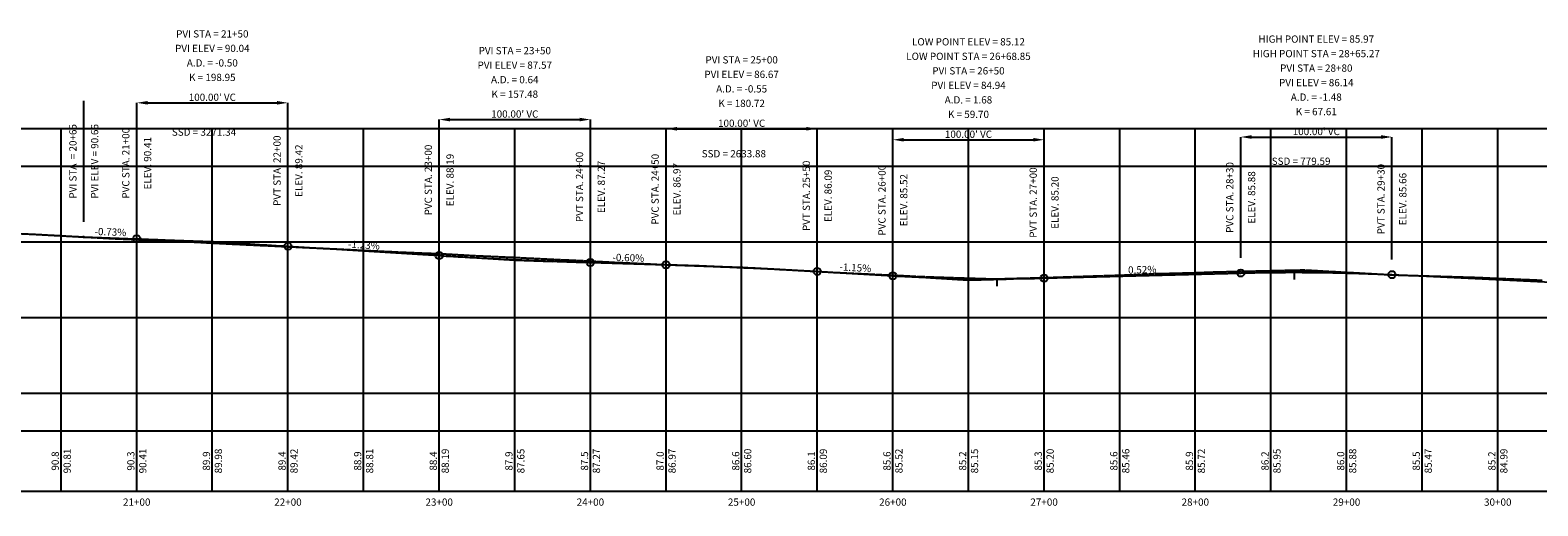
# Model space of a CAD drawing. Units: feet. Extents: x -216 to 3961, y -3633 to -1812.
# Drawn here: x 1919 to 2916, y -2195 to -1880 of the extents above; entities that cross this region are included whole.
import ezdxf
from ezdxf.enums import TextEntityAlignment as Align

# ---------------------------------------------------------------- set-up
doc = ezdxf.new("R2010")
doc.units = ezdxf.units.FT
doc.header["$MEASUREMENT"] = 0
doc.linetypes.add('HIDDEN', pattern=[0.375, 0.25, -0.125])
for name, color, linetype in [('CON-TEXT', 3, 'Continuous'), ('PBASE', 7, 'Continuous'), ('PEGC', 5, 'HIDDEN'), ('PEGCT', 7, 'Continuous'), ('PFGC', 6, 'Continuous'), ('PFGCT', 3, 'Continuous'), ('PGRID', 7, 'Continuous'), ('PVGRID', 7, 'Continuous')]:
    doc.layers.add(name, color=color, linetype=linetype)
doc.styles.add('L120', font='simplex', dxfattribs={"height": 4.8})
doc.styles.get("Standard").update_dxf_attribs({"font": 'romans.shx'})
doc.dimstyles.new('BETA', dxfattribs={"dimscale": 40, "dimtxt": 0.18, "dimasz": 0.18, "dimexe": 0.18, "dimexo": 0.0625, "dimgap": 0.02, "dimtad": 1, "dimzin": 0, "dimdsep": 46, "dimtxsty": 'L120', "dimcen": 0.09, "dimse1": 1, "dimse2": 1, "dimclrd": 41, "dimclrt": 256, "dimadec": 0, "dimazin": 0, "dimtfac": 1, "dimtofl": 0, "dimtmove": 0, "dimatfit": 2, "dimfxl": 1, "dimtolj": 1, "dimtzin": 0, "dimarcsym": 0})

# ---------------------------------------------------------------- blocks, each defined once
blk = doc.blocks.new('pvi2')
for p, q in [((0, 0.1), (-0.08, -0.05)), ((0.07, -0.05), (0, 0.1)), ((-0.08, -0.05), (0.07, -0.05))]:
    blk.add_line(p, q)
blk.add_circle((0, 0), 0.0125)
at = {"flags": 1}
for tag, p in [('K', (0, -0.01)), ('LENGTH', (0, -0.03))]:
    blk.add_attdef(tag, text='', height=0.01, dxfattribs=at).set_placement(p, align=Align.CENTER)
blk = doc.blocks.new('*D148')
at = {"layer": 'Defpoints', "color": 0, "transparency": 16777216}
for p in [(1989.08, -1928.34), (2089.08, -1928.34), (2089.08, -1928.34)]:
    blk.add_point(p, dxfattribs=at)
at = {"layer": 'PFGCT', "color": 41, "lineweight": -2, "transparency": 16777216}
blk.add_line((1996.28, -1928.34), (2081.88, -1928.34), dxfattribs=at)
at = {"layer": 'PFGCT', "color": 41, "transparency": 16777216}
for points in [[(1996.28, -1927.14), (1996.28, -1929.54), (1989.08, -1928.34)], [(2081.88, -1927.14), (2081.88, -1929.54), (2089.08, -1928.34)]]:
    blk.add_solid(points, dxfattribs=at)
at = {"layer": 'PFGCT', "transparency": 16777216, "insert": (2039.08, -1924.68), "char_height": 4.8, "attachment_point": 5, "style": 'L120'}
blk.add_mtext("\\A1;100.00' VC", dxfattribs=at)
blk = doc.blocks.new('*D149')
at = {"layer": 'Defpoints', "color": 0, "transparency": 16777216}
for p in [(2189.08, -1939.43), (2289.08, -1939.43), (2289.08, -1939.43)]:
    blk.add_point(p, dxfattribs=at)
at = {"layer": 'PFGCT', "color": 41, "lineweight": -2, "transparency": 16777216}
blk.add_line((2196.28, -1939.43), (2281.88, -1939.43), dxfattribs=at)
at = {"layer": 'PFGCT', "color": 41, "transparency": 16777216}
for points in [[(2196.28, -1938.23), (2196.28, -1940.63), (2189.08, -1939.43)], [(2281.88, -1938.23), (2281.88, -1940.63), (2289.08, -1939.43)]]:
    blk.add_solid(points, dxfattribs=at)
at = {"layer": 'PFGCT', "transparency": 16777216, "insert": (2239.08, -1935.77), "char_height": 4.8, "attachment_point": 5, "style": 'L120'}
blk.add_mtext("\\A1;100.00' VC", dxfattribs=at)
blk = doc.blocks.new('*D150')
at = {"layer": 'Defpoints', "color": 0, "transparency": 16777216}
for p in [(2339.08, -1945.52), (2439.08, -1945.52), (2439.08, -1945.52)]:
    blk.add_point(p, dxfattribs=at)
at = {"layer": 'PFGCT', "color": 41, "lineweight": -2, "transparency": 16777216}
blk.add_line((2346.28, -1945.52), (2431.88, -1945.52), dxfattribs=at)
at = {"layer": 'PFGCT', "color": 41, "transparency": 16777216}
for points in [[(2346.28, -1944.32), (2346.28, -1946.72), (2339.08, -1945.52)], [(2431.88, -1944.32), (2431.88, -1946.72), (2439.08, -1945.52)]]:
    blk.add_solid(points, dxfattribs=at)
at = {"layer": 'PFGCT', "transparency": 16777216, "insert": (2389.08, -1941.86), "char_height": 4.8, "attachment_point": 5, "style": 'L120'}
blk.add_mtext("\\A1;100.00' VC", dxfattribs=at)
blk = doc.blocks.new('*D151')
at = {"layer": 'Defpoints', "color": 0, "transparency": 16777216}
for p in [(2489.08, -1952.78), (2589.08, -1952.78), (2589.08, -1952.78)]:
    blk.add_point(p, dxfattribs=at)
at = {"layer": 'PFGCT', "color": 41, "lineweight": -2, "transparency": 16777216}
blk.add_line((2496.28, -1952.78), (2581.88, -1952.78), dxfattribs=at)
at = {"layer": 'PFGCT', "color": 41, "transparency": 16777216}
for points in [[(2496.28, -1951.58), (2496.28, -1953.98), (2489.08, -1952.78)], [(2581.88, -1951.58), (2581.88, -1953.98), (2589.08, -1952.78)]]:
    blk.add_solid(points, dxfattribs=at)
at = {"layer": 'PFGCT', "transparency": 16777216, "insert": (2539.08, -1949.13), "char_height": 4.8, "attachment_point": 5, "style": 'L120'}
blk.add_mtext("\\A1;100.00' VC", dxfattribs=at)
blk = doc.blocks.new('*D152')
at = {"layer": 'Defpoints', "color": 0, "transparency": 16777216}
for p in [(2719.08, -1950.97), (2819.08, -1950.97), (2819.08, -1950.97)]:
    blk.add_point(p, dxfattribs=at)
at = {"layer": 'PFGCT', "color": 41, "lineweight": -2, "transparency": 16777216}
blk.add_line((2726.28, -1950.97), (2811.88, -1950.97), dxfattribs=at)
at = {"layer": 'PFGCT', "color": 41, "transparency": 16777216}
for points in [[(2726.28, -1949.77), (2726.28, -1952.17), (2719.08, -1950.97)], [(2811.88, -1949.77), (2811.88, -1952.17), (2819.08, -1950.97)]]:
    blk.add_solid(points, dxfattribs=at)
at = {"layer": 'PFGCT', "transparency": 16777216, "insert": (2769.08, -1947.32), "char_height": 4.8, "attachment_point": 5, "style": 'L120'}
blk.add_mtext("\\A1;100.00' VC", dxfattribs=at)

msp = doc.modelspace()

# ---------------------------------------------------------------- linework, layer by layer
at = {"layer": 'PBASE'}
for p, q in [((-65.315, -2145.368), (3959.313, -2145.368)), ((1939.084, -2185.368), (1939.084, -2145.368)), ((1989.084, -2185.368), (1989.084, -2145.368)), ((2039.084, -2185.368), (2039.084, -2145.368)), ((2089.084, -2185.368), (2089.084, -2145.368)), ((2139.084, -2185.368), (2139.084, -2145.368)), ((2189.084, -2185.368), (2189.084, -2145.368)), ((2239.084, -2185.368), (2239.084, -2145.368)), ((2289.084, -2185.368), (2289.084, -2145.368)), ((2339.084, -2185.368), (2339.084, -2145.368)), ((2389.084, -2185.368), (2389.084, -2145.368)), ((2439.084, -2185.368), (2439.084, -2145.368)), ((2489.084, -2185.368), (2489.084, -2145.368)), ((2539.084, -2185.368), (2539.084, -2145.368)), ((2589.084, -2185.368), (2589.084, -2145.368)), ((2639.084, -2185.368), (2639.084, -2145.368)), ((2689.084, -2185.368), (2689.084, -2145.368)), ((2739.084, -2185.368), (2739.084, -2145.368)), ((2789.084, -2185.368), (2789.084, -2145.368)), ((2839.084, -2185.368), (2839.084, -2145.368)), ((2889.084, -2185.368), (2889.084, -2145.368)), ((-65.315, -2185.368), (3959.313, -2185.368))]:
    msp.add_line(p, q, dxfattribs=at)
at = {"layer": 'PEGC'}
msp.add_lwpolyline([(1866.971, -2012.783), (1921.828, -2015.352), (1922.827, -2015.394), (1923.52, -2015.438), (1975.044, -2018.264), (1977.223, -2018.376), (1978.21, -2018.4), (2023.255, -2020.26), (2024.938, -2020.337), (2025.987, -2020.378), (2026.669, -2020.448), (2050.204, -2021.679), (2071.018, -2022.676), (2072.01, -2022.721), (2073.155, -2022.774), (2073.928, -2022.798), (2082.99, -2023.211), (2083.401, -2023.246), (2134.515, -2025.705), (2135.956, -2025.81), (2136.199, -2025.81), (2166.21, -2027.243), (2186.007, -2028.039), (2188.948, -2028.112), (2212.025, -2029.434), (2212.039, -2029.434), (2242.392, -2030.778), (2246.13, -2031.012), (2246.367, -2031.027), (2246.58, -2031.033), (2246.813, -2031.039), (2250.33, -2031.177), (2257.854, -2031.575), (2257.869, -2031.575), (2269.697, -2032.14), (2269.697, -2032.14), (2281.478, -2032.64), (2303.333, -2033.791), (2304.029, -2033.828), (2305.252, -2033.915), (2317.713, -2034.416), (2317.727, -2034.416), (2335.121, -2035.337), (2337.632, -2035.383), (2338.996, -2035.449), (2360.752, -2036.093), (2365.743, -2036.327), (2365.757, -2036.327), (2394.997, -2037.558), (2395.587, -2037.587), (2395.682, -2037.593), (2396.957, -2037.596), (2413.773, -2038.49), (2413.787, -2038.49), (2447.827, -2040.399), (2449.099, -2040.493), (2459.011, -2040.967), (2459.022, -2040.967), (2495.985, -2042.725), (2503.297, -2043.092), (2503.784, -2043.11), (2503.888, -2043.12), (2504.088, -2043.147), (2524.527, -2043.895), (2556.29, -2044.879), (2556.645, -2044.847), (2558.564, -2044.823), (2587.273, -2044.057), (2598.952, -2043.708), (2598.961, -2043.708), (2622.903, -2042.872), (2623.629, -2042.87), (2643.772, -2042.238), (2643.774, -2042.238), (2657.305, -2041.672), (2662.106, -2041.399), (2662.239, -2041.404), (2670.898, -2041.209), (2687.122, -2040.794), (2687.137, -2040.794), (2699.065, -2040.374), (2704.87, -2040.132), (2705.211, -2040.159), (2705.388, -2040.162), (2707.375, -2040.125), (2709.434, -2040.085), (2709.436, -2040.085), (2755.74, -2039.014), (2760.733, -2038.924), (2760.932, -2038.925), (2794.489, -2040.776), (2818.882, -2042.137), (2818.942, -2042.141), (2818.993, -2042.144), (2819.111, -2042.149), (2831.996, -2042.586), (2873.099, -2043.802), (2875.306, -2043.884), (2875.344, -2043.885), (2875.359, -2043.885), (2876.58, -2043.917), (2877.733, -2043.989), (2918.707, -2045.743)], dxfattribs=at)
at = {"layer": 'PFGC'}
for p, q in [((1179.084, -1979.025), (1954.084, -2017.056)), ((1954.084, -2017.056), (1989.084, -2018.337)), ((2014.084, -2019.253), (2039.084, -2020.168)), ((2039.084, -2020.168), (2064.084, -2021.712)), ((2089.084, -2023.256), (2189.084, -2029.431)), ((2214.084, -2030.975), (2239.084, -2032.518)), ((2239.084, -2032.518), (2264.084, -2033.268)), ((2289.084, -2034.018), (2339.084, -2035.518)), ((2364.084, -2036.268), (2389.084, -2037.018)), ((2389.084, -2037.018), (2414.084, -2038.46)), ((2439.084, -2039.902), (2489.084, -2042.785)), ((2589.084, -2044.364), (2719.084, -2040.973)), ((2744.084, -2040.32), (2769.084, -2039.668)), ((2769.084, -2039.668), (2794.084, -2040.865)), ((2819.084, -2042.062), (3074.084, -2054.268)), ((2514.084, -2044.227), (2539.084, -2045.668)), ((2539.084, -2045.668), (2564.084, -2045.016))]:
    msp.add_line(p, q, dxfattribs=at)
for points in [[(1989.084, -2018.337), (1990.647, -2018.395), (1992.209, -2018.453), (1993.772, -2018.512), (1995.334, -2018.571), (1996.897, -2018.631), (1998.459, -2018.692), (2000.022, -2018.753), (2001.584, -2018.815), (2003.147, -2018.877), (2004.709, -2018.94), (2006.272, -2019.004), (2007.834, -2019.068), (2009.397, -2019.133), (2010.959, -2019.199), (2012.522, -2019.265), (2014.084, -2019.331), (2015.647, -2019.399), (2017.209, -2019.467), (2018.772, -2019.535), (2020.334, -2019.604), (2021.897, -2019.674), (2023.459, -2019.745), (2025.022, -2019.816), (2026.584, -2019.887), (2028.147, -2019.96), (2029.709, -2020.032), (2031.272, -2020.106), (2032.834, -2020.18), (2034.397, -2020.255), (2035.959, -2020.33), (2037.522, -2020.406), (2039.084, -2020.482), (2040.647, -2020.56), (2042.209, -2020.637), (2043.772, -2020.716), (2045.334, -2020.795), (2046.897, -2020.874), (2048.459, -2020.955), (2050.022, -2021.035), (2051.584, -2021.117), (2053.147, -2021.199), (2054.709, -2021.282), (2056.272, -2021.365), (2057.834, -2021.449), (2059.397, -2021.533), (2060.959, -2021.618), (2062.522, -2021.704), (2064.084, -2021.791), (2065.647, -2021.878), (2067.209, -2021.965), (2068.772, -2022.053), (2070.334, -2022.142), (2071.897, -2022.232), (2073.459, -2022.322), (2075.022, -2022.412), (2076.584, -2022.504), (2078.147, -2022.595), (2079.709, -2022.688), (2081.272, -2022.781), (2082.834, -2022.875), (2084.397, -2022.969), (2085.959, -2023.064), (2087.522, -2023.16), (2089.084, -2023.256)], [(2189.084, -2029.431), (2190.647, -2029.527), (2192.209, -2029.622), (2193.772, -2029.717), (2195.334, -2029.811), (2196.897, -2029.904), (2198.459, -2029.996), (2200.022, -2030.087), (2201.584, -2030.178), (2203.147, -2030.268), (2204.709, -2030.357), (2206.272, -2030.445), (2207.834, -2030.533), (2209.397, -2030.62), (2210.959, -2030.706), (2212.522, -2030.791), (2214.084, -2030.875), (2215.647, -2030.959), (2217.209, -2031.042), (2218.772, -2031.124), (2220.334, -2031.205), (2221.897, -2031.286), (2223.459, -2031.366), (2225.022, -2031.445), (2226.584, -2031.523), (2228.147, -2031.601), (2229.709, -2031.677), (2231.272, -2031.753), (2232.834, -2031.828), (2234.397, -2031.903), (2235.959, -2031.976), (2237.522, -2032.049), (2239.084, -2032.121), (2240.647, -2032.193), (2242.209, -2032.263), (2243.772, -2032.333), (2245.334, -2032.402), (2246.897, -2032.47), (2248.459, -2032.538), (2250.022, -2032.604), (2251.584, -2032.67), (2253.147, -2032.735), (2254.709, -2032.799), (2256.272, -2032.863), (2257.834, -2032.926), (2259.397, -2032.988), (2260.959, -2033.049), (2262.522, -2033.109), (2264.084, -2033.169), (2265.647, -2033.228), (2267.209, -2033.286), (2268.772, -2033.343), (2270.334, -2033.4), (2271.897, -2033.456), (2273.459, -2033.511), (2275.022, -2033.565), (2276.584, -2033.618), (2278.147, -2033.671), (2279.709, -2033.723), (2281.272, -2033.774), (2282.834, -2033.825), (2284.397, -2033.874), (2285.959, -2033.923), (2287.522, -2033.971), (2289.084, -2034.018)], [(2339.084, -2035.518), (2340.647, -2035.565), (2342.209, -2035.613), (2343.772, -2035.662), (2345.334, -2035.711), (2346.897, -2035.761), (2348.459, -2035.812), (2350.022, -2035.863), (2351.584, -2035.915), (2353.147, -2035.968), (2354.709, -2036.021), (2356.272, -2036.075), (2357.834, -2036.129), (2359.397, -2036.185), (2360.959, -2036.241), (2362.522, -2036.297), (2364.084, -2036.355), (2365.647, -2036.413), (2367.209, -2036.471), (2368.772, -2036.531), (2370.334, -2036.591), (2371.897, -2036.652), (2373.459, -2036.713), (2375.022, -2036.775), (2376.584, -2036.838), (2378.147, -2036.901), (2379.709, -2036.965), (2381.272, -2037.03), (2382.834, -2037.096), (2384.397, -2037.162), (2385.959, -2037.228), (2387.522, -2037.296), (2389.084, -2037.364), (2390.647, -2037.433), (2392.209, -2037.502), (2393.772, -2037.573), (2395.334, -2037.643), (2396.897, -2037.715), (2398.459, -2037.787), (2400.022, -2037.86), (2401.584, -2037.934), (2403.147, -2038.008), (2404.709, -2038.083), (2406.272, -2038.158), (2407.834, -2038.235), (2409.397, -2038.312), (2410.959, -2038.389), (2412.522, -2038.467), (2414.084, -2038.546), (2415.647, -2038.626), (2417.209, -2038.706), (2418.772, -2038.787), (2420.334, -2038.869), (2421.897, -2038.951), (2423.459, -2039.034), (2425.022, -2039.118), (2426.584, -2039.202), (2428.147, -2039.287), (2429.709, -2039.373), (2431.272, -2039.46), (2432.834, -2039.547), (2434.397, -2039.634), (2435.959, -2039.723), (2437.522, -2039.812), (2439.084, -2039.902)], [(2489.084, -2042.785), (2490.647, -2042.874), (2492.209, -2042.961), (2493.772, -2043.046), (2495.334, -2043.129), (2496.897, -2043.21), (2498.459, -2043.289), (2500.022, -2043.366), (2501.584, -2043.44), (2503.147, -2043.513), (2504.709, -2043.584), (2506.272, -2043.652), (2507.834, -2043.719), (2509.397, -2043.784), (2510.959, -2043.846), (2512.522, -2043.906), (2514.084, -2043.965), (2515.647, -2044.021), (2517.209, -2044.076), (2518.772, -2044.128), (2520.334, -2044.178), (2521.897, -2044.226), (2523.459, -2044.272), (2525.022, -2044.316), (2526.584, -2044.359), (2528.147, -2044.399), (2529.709, -2044.437), (2531.272, -2044.472), (2532.834, -2044.506), (2534.397, -2044.538), (2535.959, -2044.568), (2537.522, -2044.596), (2539.084, -2044.621), (2540.647, -2044.645), (2542.209, -2044.667), (2543.772, -2044.686), (2545.334, -2044.704), (2546.897, -2044.719), (2548.459, -2044.733), (2550.022, -2044.744), (2551.584, -2044.753), (2553.147, -2044.761), (2554.709, -2044.766), (2556.272, -2044.769), (2557.834, -2044.77), (2559.397, -2044.769), (2560.959, -2044.766), (2562.522, -2044.761), (2564.084, -2044.754), (2565.647, -2044.745), (2567.209, -2044.734), (2568.772, -2044.721), (2570.334, -2044.706), (2571.897, -2044.689), (2573.459, -2044.669), (2575.022, -2044.648), (2576.584, -2044.625), (2578.147, -2044.599), (2579.709, -2044.572), (2581.272, -2044.542), (2582.834, -2044.511), (2584.397, -2044.477), (2585.959, -2044.441), (2587.522, -2044.404), (2589.084, -2044.364)], [(2719.084, -2040.973), (2720.647, -2040.933), (2722.209, -2040.895), (2723.772, -2040.858), (2725.334, -2040.824), (2726.897, -2040.791), (2728.459, -2040.761), (2730.022, -2040.732), (2731.584, -2040.704), (2733.147, -2040.679), (2734.709, -2040.655), (2736.272, -2040.633), (2737.834, -2040.613), (2739.397, -2040.595), (2740.959, -2040.579), (2742.522, -2040.564), (2744.084, -2040.552), (2745.647, -2040.541), (2747.209, -2040.531), (2748.772, -2040.524), (2750.334, -2040.519), (2751.897, -2040.515), (2753.459, -2040.513), (2755.022, -2040.513), (2756.584, -2040.514), (2758.147, -2040.518), (2759.709, -2040.523), (2761.272, -2040.53), (2762.834, -2040.539), (2764.397, -2040.55), (2765.959, -2040.562), (2767.522, -2040.577), (2769.084, -2040.593), (2770.647, -2040.611), (2772.209, -2040.63), (2773.772, -2040.652), (2775.334, -2040.675), (2776.897, -2040.7), (2778.459, -2040.727), (2780.022, -2040.756), (2781.584, -2040.787), (2783.147, -2040.819), (2784.709, -2040.853), (2786.272, -2040.889), (2787.834, -2040.927), (2789.397, -2040.967), (2790.959, -2041.008), (2792.522, -2041.051), (2794.084, -2041.096), (2795.647, -2041.143), (2797.209, -2041.192), (2798.772, -2041.242), (2800.334, -2041.294), (2801.897, -2041.348), (2803.459, -2041.404), (2805.022, -2041.462), (2806.584, -2041.521), (2808.147, -2041.582), (2809.709, -2041.645), (2811.272, -2041.71), (2812.834, -2041.777), (2814.397, -2041.845), (2815.959, -2041.916), (2817.522, -2041.988), (2819.084, -2042.062)]]:
    msp.add_lwpolyline(points, dxfattribs=at)
at = {"layer": 'PFGCT'}
for p, q in [((1954.084, -2007.056), (1954.084, -1927.056)), ((1989.084, -2008.337), (1989.084, -1928.337)), ((2089.084, -2013.256), (2089.084, -1928.337)), ((2189.084, -2019.431), (2189.084, -1939.431)), ((2289.084, -2024.018), (2289.084, -1939.431)), ((2339.084, -2025.518), (2339.084, -1945.518)), ((2439.084, -2029.902), (2439.084, -1945.518)), ((2489.084, -2032.785), (2489.084, -1952.785)), ((2589.084, -2034.364), (2589.084, -1952.785)), ((2719.084, -2030.973), (2719.084, -1950.973)), ((2819.084, -2032.062), (2819.084, -1950.973)), ((2754.358, -2040.513), (2754.358, -2045.313)), ((2557.937, -2044.77), (2557.937, -2049.57))]:
    msp.add_line(p, q, dxfattribs=at)
for centre in [(1989.084, -2018.337), (2089.084, -2023.256), (2189.084, -2029.431), (2289.084, -2034.018), (2339.084, -2035.518), (2439.084, -2039.902), (2489.084, -2042.785), (2589.084, -2044.364), (2719.084, -2040.973), (2819.084, -2042.062)]:
    msp.add_circle(centre, 2.4, dxfattribs=at)
at = {"layer": 'PGRID'}
for p, q in [((-65.315, -1945.368), (3959.313, -1945.368)), ((1939.084, -2145.368), (1939.084, -1945.368)), ((1989.084, -2145.368), (1989.084, -1945.368)), ((2039.084, -2145.368), (2039.084, -1945.368)), ((2089.084, -2145.368), (2089.084, -1945.368)), ((2139.084, -2145.368), (2139.084, -1945.368)), ((2189.084, -2145.368), (2189.084, -1945.368)), ((2239.084, -2145.368), (2239.084, -1945.368)), ((2289.084, -2145.368), (2289.084, -1945.368)), ((2339.084, -2145.368), (2339.084, -1945.368)), ((2389.084, -2145.368), (2389.084, -1945.368)), ((2439.084, -2145.368), (2439.084, -1945.368)), ((2489.084, -2145.368), (2489.084, -1945.368)), ((2539.084, -2145.368), (2539.084, -1945.368)), ((2589.084, -2145.368), (2589.084, -1945.368)), ((2639.084, -2145.368), (2639.084, -1945.368)), ((2689.084, -2145.368), (2689.084, -1945.368)), ((2739.084, -2145.368), (2739.084, -1945.368)), ((2789.084, -2145.368), (2789.084, -1945.368)), ((2839.084, -2145.368), (2839.084, -1945.368)), ((2889.084, -2145.368), (2889.084, -1945.368)), ((-65.315, -1970.368), (3959.313, -1970.368)), ((-65.315, -2020.368), (3959.313, -2020.368)), ((-65.315, -2070.368), (3959.313, -2070.368)), ((-65.315, -2120.368), (3959.313, -2120.368))]:
    msp.add_line(p, q, dxfattribs=at)
at = {"layer": 'PVGRID'}
for p, q in [((1939.084, -2145.368), (1939.084, -2016.292)), ((1989.084, -2145.368), (1989.084, -2018.849)), ((2039.084, -2145.368), (2039.084, -2021.097)), ((2089.084, -2145.368), (2089.084, -2023.519)), ((2139.084, -2145.368), (2139.084, -2025.948)), ((2189.084, -2145.368), (2189.084, -2028.12)), ((2239.084, -2145.368), (2239.084, -2030.631)), ((2289.084, -2145.368), (2289.084, -2033.041)), ((2339.084, -2145.368), (2339.084, -2035.451)), ((2389.084, -2145.368), (2389.084, -2037.309)), ((2439.084, -2145.368), (2439.084, -2039.909)), ((2489.084, -2145.368), (2489.084, -2042.396)), ((2639.084, -2145.368), (2639.084, -2042.385)), ((2689.084, -2145.368), (2689.084, -2040.725)), ((2739.084, -2145.368), (2739.084, -2039.399)), ((2789.084, -2145.368), (2789.084, -2040.478)), ((2839.084, -2145.368), (2839.084, -2042.796)), ((2539.084, -2145.368), (2539.084, -2044.346)), ((2589.084, -2145.368), (2589.084, -2044.003)), ((2889.084, -2145.368), (2889.084, -2044.475))]:
    msp.add_line(p, q, dxfattribs=at)

# ---------------------------------------------------------------- block references
at = {"layer": 'PFGC', "xscale": 4.801920768307323, "yscale": 4.801920768307323, "zscale": 4.801920768307323}
for p in [(1954.084, -2017.056), (2039.084, -2020.168), (2239.084, -2032.518), (2389.084, -2037.018), (2769.084, -2039.668), (2539.084, -2045.668)]:
    msp.add_blockref('pvi2', p, dxfattribs=at)

# ---------------------------------------------------------------- texts
at = {"layer": 'CON-TEXT', "style": 'L120'}
for s, p in [('SSD = 3271.34', (2012.322, -1950.15)), ('SSD = 2633.88', (2362.677, -1964.43)), ('SSD = 779.59', (2739.605, -1969.409))]:
    msp.add_text(s, height=4.8, dxfattribs=at).set_placement(p)
at = {"layer": 'PEGCT', "style": 'L120'}
for s, p in [('90.8', (1939.084, -2165.368)), ('90.3', (1989.084, -2165.368)), ('89.9', (2039.084, -2165.368)), ('89.4', (2089.084, -2165.368)), ('88.9', (2139.084, -2165.368)), ('88.4', (2189.084, -2165.368)), ('87.9', (2239.084, -2165.368)), ('87.5', (2289.084, -2165.368)), ('87.0', (2339.084, -2165.368)), ('86.6', (2389.084, -2165.368)), ('86.1', (2439.084, -2165.368)), ('85.6', (2489.084, -2165.368)), ('85.2', (2539.084, -2165.368)), ('85.3', (2589.084, -2165.368)), ('85.6', (2639.084, -2165.368)), ('85.9', (2689.084, -2165.368)), ('86.2', (2739.084, -2165.368)), ('86.0', (2789.084, -2165.368)), ('85.5', (2839.084, -2165.368)), ('85.2', (2889.084, -2165.368))]:
    msp.add_text(s, height=4.8, rotation=90, dxfattribs=at).set_placement(p, align=Align.BOTTOM_CENTER)
for s, p in [('21+00', (1989.084, -2192.568)), ('22+00', (2089.084, -2192.568)), ('23+00', (2189.084, -2192.568)), ('24+00', (2289.084, -2192.568)), ('25+00', (2389.084, -2192.568)), ('26+00', (2489.084, -2192.568)), ('27+00', (2589.084, -2192.568)), ('28+00', (2689.084, -2192.568)), ('29+00', (2789.084, -2192.568)), ('30+00', (2889.084, -2192.568))]:
    msp.add_text(s, height=4.8, dxfattribs=at).set_placement(p, align=Align.MIDDLE_CENTER)
at = {"layer": 'PFGCT', "style": 'L120'}
for s, p in [('PVI STA = 21+50', (2039.084, -1885.137)), ('HIGH POINT ELEV = 85.97', (2769.084, -1888.573)), ('PVI ELEV = 90.04', (2039.084, -1894.737)), ('PVI STA = 23+50', (2239.084, -1896.231)), ('LOW POINT ELEV = 85.12', (2539.084, -1890.385)), ('HIGH POINT STA = 28+65.27', (2769.084, -1898.173)), ('A.D. = -0.50', (2039.084, -1904.337)), ('PVI ELEV = 87.57', (2239.084, -1905.831)), ('PVI STA = 25+00', (2389.084, -1902.318)), ('LOW POINT STA = 26+68.85', (2539.084, -1899.985)), ('PVI STA = 28+80', (2769.084, -1907.773)), ('K = 198.95', (2039.084, -1913.937)), ('A.D. = 0.64', (2239.084, -1915.431)), ('PVI ELEV = 86.67', (2389.084, -1911.918)), ('PVI STA = 26+50', (2539.084, -1909.585)), ('PVI ELEV = 86.14', (2769.084, -1917.373)), ('K = 157.48', (2239.084, -1925.031)), ('A.D. = -0.55', (2389.084, -1921.518)), ('PVI ELEV = 84.94', (2539.084, -1919.185)), ('A.D. = 1.68', (2539.084, -1928.785)), ('A.D. = -1.48', (2769.084, -1926.973)), ('K = 180.72', (2389.084, -1931.118)), ('K = 59.70', (2539.084, -1938.385)), ('K = 67.61', (2769.084, -1936.573))]:
    msp.add_text(s, height=4.8, dxfattribs=at).set_placement(p, align=Align.CENTER)
for s, p in [('PVI STA  = 20+65', (1949.284, -1967.056)), ('PVC STA. 21+00', (1984.284, -1968.337)), ('PVT STA. 22+00', (2084.284, -1973.256)), ('PVC STA. 23+00', (2184.284, -1979.431)), ('PVT STA. 24+00', (2284.284, -1984.018)), ('PVC STA. 24+50', (2334.284, -1985.518)), ('PVT STA. 25+50', (2434.284, -1989.902)), ('PVC STA. 26+00', (2484.284, -1992.785)), ('PVT STA. 27+00', (2584.284, -1994.364)), ('PVC STA. 28+30', (2714.284, -1990.973)), ('PVT STA. 29+30', (2814.284, -1992.062))]:
    msp.add_text(s, height=4.8, rotation=90, dxfattribs=at).set_placement(p, align=Align.CENTER)
for s, p in [('PVI ELEV = 90.66', (1958.884, -1967.056)), ('ELEV. 90.41', (1993.884, -1968.337)), ('ELEV. 89.42', (2093.884, -1973.256)), ('ELEV. 88.19', (2193.884, -1979.431)), ('ELEV. 87.27', (2293.884, -1984.018)), ('ELEV. 86.97', (2343.884, -1985.518)), ('ELEV. 86.09', (2443.884, -1989.902)), ('ELEV. 85.88', (2723.884, -1990.973)), ('ELEV. 85.52', (2493.884, -1992.785)), ('ELEV. 85.20', (2593.884, -1994.364)), ('ELEV. 85.66', (2823.884, -1992.062)), ('90.81', (1940.684, -2165.368)), ('90.41', (1990.684, -2165.368)), ('90.41', (1990.684, -2165.368)), ('89.98', (2040.684, -2165.368)), ('89.42', (2090.684, -2165.368)), ('89.42', (2090.684, -2165.368)), ('88.81', (2140.684, -2165.368)), ('88.19', (2190.684, -2165.368)), ('88.19', (2190.684, -2165.368)), ('87.65', (2240.684, -2165.368)), ('87.27', (2290.684, -2165.368)), ('87.27', (2290.684, -2165.368)), ('86.97', (2340.684, -2165.368)), ('86.97', (2340.684, -2165.368)), ('86.60', (2390.684, -2165.368)), ('86.09', (2440.684, -2165.368)), ('86.09', (2440.684, -2165.368)), ('85.52', (2490.684, -2165.368)), ('85.52', (2490.684, -2165.368)), ('85.15', (2540.684, -2165.368)), ('85.20', (2590.684, -2165.368)), ('85.20', (2590.684, -2165.368)), ('85.46', (2640.684, -2165.368)), ('85.72', (2690.684, -2165.368)), ('85.95', (2740.684, -2165.368)), ('85.88', (2790.684, -2165.368)), ('85.47', (2840.684, -2165.368)), ('84.99', (2890.684, -2165.368))]:
    msp.add_text(s, height=4.8, rotation=90, dxfattribs=at).set_placement(p, align=Align.TOP_CENTER)
for s, rotation, p in [('-0.73%', 357.9029, (1971.584, -2017.697)), ('-1.23%', 356.466472, (2139.084, -2026.343)), ('-0.60%', 358.281642, (2314.084, -2034.768)), ('-1.15%', 356.699599, (2464.084, -2041.343)), ('0.52%', 1.494334, (2654.084, -2042.668))]:
    msp.add_text(s, height=4.8, rotation=rotation, dxfattribs=at).set_placement(p, align=Align.BOTTOM_CENTER)

# ---------------------------------------------------------------- dimensions: what is measured, and where the dimension line sits
at = {"layer": 'PFGCT'}
for base, p1, p2, picture, middle in [((2089.084, -1928.337), (1989.084, -1928.337), (2089.084, -1928.337), '*D148', (2039.084, -1924.68)), ((2289.084, -1939.431), (2189.084, -1939.431), (2289.084, -1939.431), '*D149', (2239.084, -1935.774)), ((2439.084, -1945.518), (2339.084, -1945.518), (2439.084, -1945.518), '*D150', (2389.084, -1941.861)), ((2589.084, -1952.785), (2489.084, -1952.785), (2589.084, -1952.785), '*D151', (2539.084, -1949.128)), ((2819.084, -1950.973), (2719.084, -1950.973), (2819.084, -1950.973), '*D152', (2769.084, -1947.315))]:
    dim = msp.add_linear_dim(base=base, p1=p1, p2=p2, text="100.00' VC", dimstyle='BETA', dxfattribs=at)
    dim.commit()
    dim.dimension.update_dxf_attribs({"geometry": picture, "text_midpoint": middle})

doc.saveas('drawing.dxf')
